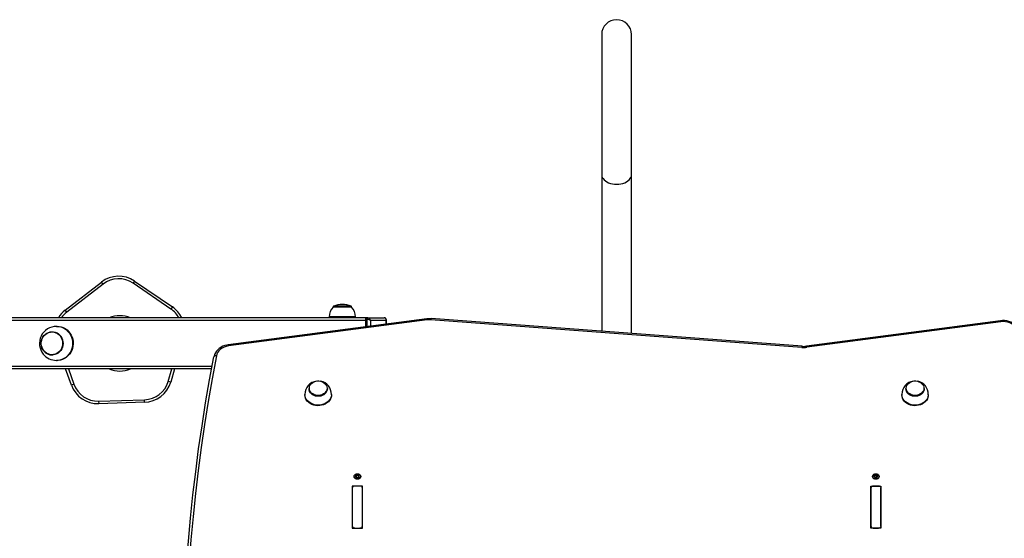
# Model space of a CAD drawing. Units: millimetres. Extents: x -3960 to 4245, y -3017 to 3271.
# Drawn here: x -1198 to -44, y 1163 to 1771 of the extents above; entities that cross this region are included whole.
import ezdxf

# ---------------------------------------------------------------- set-up
doc = ezdxf.new("R2010")
doc.units = ezdxf.units.MM

msp = doc.modelspace()

# ---------------------------------------------------------------- linework, layer by layer
at = {"color": 7, "linetype": 'Continuous', "lineweight": 25}
for p, q in [((-515.7, 1753.2), (-515.7, 1588.9)), ((-480.7, 1588.9), (-480.7, 1753.2)), ((-515.7, 1588.9), (-515.7, 1405.2)), ((-480.7, 1402.6), (-480.7, 1588.9)), ((-1144.8, 1430.1), (-1102.3, 1463)), ((-1100.4, 1460.6), (-1143, 1427.7)), ((-1100.4, 1460.6), (-1102.3, 1463)), ((-1063.5, 1464.1), (-1065.2, 1461.6)), ((-1020.8, 1431.3), (-1065.2, 1461.6)), ((-1063.5, 1464.1), (-1019.1, 1433.8)), ((-1019.1, 1433.8), (-1020.8, 1431.3)), ((-830.6, 1434.2), (-830.6, 1433.6)), ((-809.1, 1434.2), (-830.6, 1434.2)), ((-809.1, 1433.6), (-830.6, 1433.6)), ((-809.5, 1434.8), (-830.2, 1434.8)), ((-809.1, 1433.6), (-809.1, 1434.2)), ((-791.8, 1421.1), (-2295, 1421.1)), ((-1143, 1427.7), (-1144.8, 1430.1)), ((-835.3, 1422.1), (-835.3, 1421.1)), ((-804.3, 1422.1), (-835.3, 1422.1)), ((-804.3, 1421.1), (-804.3, 1422.1)), ((-790, 1421.1), (-791.8, 1421.1)), ((-790, 1421.1), (-770.8, 1421.1)), ((-792.5, 1418.1), (-2296, 1418.1)), ((-1154.3, 1411.1), (-1155, 1411.1)), ((-720.6, 1419.9), (-953.8, 1389.4)), ((-720.2, 1418.7), (-953.4, 1388.1)), ((-790.6, 1419.1), (-792.5, 1419.1)), ((-792.5, 1419.1), (-792.5, 1410.5)), ((-792.5, 1418.1), (-792.5, 1410.5)), ((-790.6, 1410.7), (-790.6, 1419.1)), ((-768.3, 1418.1), (-786.8, 1418.1)), ((-786.8, 1418.1), (-786.8, 1411.2)), ((-768.3, 1413.7), (-768.3, 1418.1)), ((-768.1, 1413.7), (-768.1, 1418.5)), ((-280.9, 1386.4), (-716, 1418.8)), ((-280.7, 1387.7), (-715.7, 1420.1)), ((-47.9, 1417.7), (-275.6, 1387.8)), ((-47.5, 1416.4), (-275.2, 1386.6)), ((-1159.9, 1404.8), (-1160.2, 1404.8)), ((-1160.2, 1377.4), (-1159.9, 1377.4)), ((-970.5, 1375.4), (-970.5, 1375.2)), ((-972.6, 1364.1), (-2296, 1364.1)), ((-1155, 1371.1), (-1154.3, 1371.1)), ((-973.1, 1361.1), (-2210.2, 1361.1)), ((-1137.6, 1342.2), (-1144.3, 1361.1)), ((-1141.1, 1361.1), (-1134.7, 1343.2)), ((-1024, 1346.5), (-1019.7, 1361.1)), ((-1016.6, 1361.1), (-1021.1, 1345.7)), ((-1134.7, 1343.2), (-1137.6, 1342.2)), ((-1021.1, 1345.7), (-1024, 1346.5)), ((-863.7, 1331.3), (-863.7, 1330.7)), ((-858.9, 1338.2), (-858.9, 1337.9)), ((-837.4, 1337.9), (-837.4, 1338.2)), ((-832.7, 1330.7), (-832.7, 1331.3)), ((-163.7, 1331.3), (-163.7, 1330.7)), ((-158.9, 1338.2), (-158.9, 1337.9)), ((-137.4, 1337.9), (-137.4, 1338.2)), ((-132.7, 1330.7), (-132.7, 1331.3)), ((-1105.6, 1323.4), (-1051.9, 1325)), ((-1105.6, 1323.4), (-1105.5, 1320.4)), ((-1051.8, 1322), (-1105.5, 1320.4)), ((-1051.8, 1322), (-1051.9, 1325)), ((-803.8, 1234.5), (-803.8, 1235.5)), ((-803.6, 1235.7), (-803.6, 1236.6)), ((-802.6, 1236.2), (-802.6, 1237.1)), ((-801.7, 1236.2), (-801.7, 1237.1)), ((-800.7, 1235.7), (-800.7, 1236.6)), ((-800.6, 1235.5), (-800.6, 1234.5)), ((-195.8, 1234.5), (-195.8, 1235.5)), ((-195.6, 1235.7), (-195.6, 1236.6)), ((-194.6, 1236.2), (-194.6, 1237.1)), ((-193.7, 1236.2), (-193.7, 1237.1)), ((-192.7, 1235.7), (-192.7, 1236.6)), ((-192.6, 1235.5), (-192.6, 1234.5)), ((-806, 1235.2), (-806, 1234.9)), ((-804, 1234.5), (-804, 1235)), ((-803.8, 1234.4), (-803.8, 1234.5)), ((-800.3, 1234.5), (-800.3, 1235)), ((-798.3, 1234.9), (-798.3, 1235.2)), ((-198, 1235.2), (-198, 1234.9)), ((-196, 1234.5), (-196, 1235)), ((-195.8, 1234.4), (-195.8, 1234.5)), ((-192.3, 1234.5), (-192.3, 1235)), ((-190.3, 1234.9), (-190.3, 1235.2)), ((-796.2, 1223.8), (-808.2, 1223.8)), ((-808.2, 1223.8), (-808.2, 1174.6)), ((-808.2, 1221.3), (-808.2, 1177.1)), ((-799.2, 1223.8), (-805.2, 1223.8)), ((-796.2, 1174.6), (-796.2, 1223.8)), ((-796.2, 1177.1), (-796.2, 1221.3)), ((-200.2, 1223.8), (-188.2, 1223.8)), ((-200.2, 1174.6), (-200.2, 1223.8)), ((-200.2, 1221.3), (-200.2, 1177.1)), ((-191.2, 1223.8), (-197.2, 1223.8)), ((-188.2, 1223.8), (-188.2, 1174.6)), ((-188.2, 1177.1), (-188.2, 1221.3)), ((-808.2, 1174.6), (-796.2, 1174.6)), ((-805.2, 1174.6), (-799.2, 1174.6)), ((-188.2, 1174.6), (-200.2, 1174.6)), ((-197.2, 1174.6), (-191.2, 1174.6))]:
    msp.add_line(p, q, dxfattribs=at)
at = {"color": 7, "linetype": 'Continuous', "lineweight": 25, "flags": 128}
for points in [[(-515.7, 1588.9), (-515.5, 1587.3), (-515, 1585.8), (-514.1, 1584.3), (-512.9, 1582.9), (-511.4, 1581.6), (-509.6, 1580.4), (-507.6, 1579.5), (-505.4, 1578.7), (-503.1, 1578.1), (-500.7, 1577.8), (-498.2, 1577.7)], [(-498.2, 1577.7), (-495.7, 1577.8), (-493.2, 1578.1), (-490.9, 1578.7), (-488.7, 1579.5), (-486.7, 1580.4), (-485, 1581.6), (-483.5, 1582.9), (-482.3, 1584.3), (-481.4, 1585.8), (-480.9, 1587.3), (-480.7, 1588.9)], [(-791.8, 1421.1), (-792, 1421.1), (-792.1, 1421), (-792.2, 1420.8), (-792.3, 1420.6), (-792.4, 1420.3), (-792.5, 1419.9), (-792.5, 1419.5), (-792.5, 1419.1)], [(-790.6, 1419.1), (-790.6, 1419.5), (-790.6, 1419.9), (-790.5, 1420.3), (-790.4, 1420.6), (-790.3, 1420.8), (-790.2, 1421), (-790.1, 1421.1), (-790, 1421.1)], [(-1155, 1411.1), (-1152.6, 1411), (-1150.1, 1410.5), (-1147.8, 1409.6), (-1145.5, 1408.4), (-1143.4, 1406.9), (-1141.6, 1405.1), (-1139.9, 1403.1), (-1138.6, 1400.9), (-1137.5, 1398.5), (-1136.7, 1395.9), (-1136.3, 1393.3), (-1136.2, 1390.6), (-1136.4, 1387.9), (-1137, 1385.3), (-1137.9, 1382.8), (-1139.1, 1380.5), (-1140.6, 1378.3), (-1142.3, 1376.4), (-1144.2, 1374.7), (-1146.4, 1373.4), (-1148.7, 1372.3), (-1151.1, 1371.6), (-1153.6, 1371.2), (-1154.9, 1371.1)], [(-1154.3, 1411.1), (-1151.9, 1411), (-1149.5, 1410.5), (-1147.1, 1409.6), (-1144.8, 1408.4), (-1142.7, 1406.9), (-1140.9, 1405.1), (-1139.2, 1403.1), (-1137.9, 1400.9), (-1136.8, 1398.5), (-1136, 1395.9), (-1135.6, 1393.3), (-1135.5, 1390.6), (-1135.7, 1387.9), (-1136.3, 1385.3), (-1137.2, 1382.8), (-1138.4, 1380.5), (-1139.9, 1378.3), (-1141.6, 1376.4), (-1143.6, 1374.7), (-1145.7, 1373.4), (-1148, 1372.3), (-1150.4, 1371.6), (-1152.9, 1371.2), (-1154.3, 1371.1)], [(-25.1, 1403.6), (-25.4, 1404.8), (-26.1, 1406.9), (-27.1, 1408.8), (-28.4, 1410.6), (-30, 1412.3), (-31.8, 1413.8), (-33.8, 1415), (-35.9, 1416.1), (-38.3, 1416.9), (-40.7, 1417.5), (-43.2, 1417.8), (-45.7, 1417.8), (-47.9, 1417.7)], [(-28, 1404.8), (-28.6, 1406.9), (-29.7, 1408.9), (-31, 1410.8), (-32.8, 1412.5), (-34.8, 1413.9), (-37.1, 1415.1), (-39.6, 1415.9), (-42.2, 1416.4), (-44.8, 1416.6), (-47.5, 1416.4)], [(-1169.9, 1382.2), (-1171.2, 1384), (-1172.1, 1386), (-1172.7, 1388.1), (-1173, 1390.3), (-1173, 1392.5), (-1172.6, 1394.6), (-1171.9, 1396.7), (-1170.9, 1398.7), (-1169.7, 1400.4), (-1168.1, 1401.9), (-1166.4, 1403.1), (-1164.5, 1404), (-1162.5, 1404.6), (-1160.5, 1404.8), (-1160.2, 1404.8)], [(-1169.9, 1382.4), (-1171.1, 1384.2), (-1172, 1386.2), (-1172.6, 1388.3), (-1172.9, 1390.5), (-1172.8, 1392.7), (-1172.4, 1394.9), (-1171.7, 1396.9), (-1170.6, 1398.8), (-1169.3, 1400.5), (-1167.7, 1402), (-1165.9, 1403.1), (-1164, 1403.9), (-1162, 1404.4), (-1159.9, 1404.5), (-1157.8, 1404.2), (-1155.8, 1403.6), (-1154, 1402.7), (-1152.3, 1401.4), (-1150.8, 1399.8), (-1149.6, 1398.1), (-1148.7, 1396.1), (-1148.1, 1394), (-1147.8, 1391.8), (-1147.9, 1389.6), (-1148.3, 1387.4), (-1149, 1385.3), (-1150.1, 1383.4), (-1151.4, 1381.7), (-1153, 1380.3), (-1154.8, 1379.2), (-1156.7, 1378.4), (-1158.7, 1377.9), (-1160.8, 1377.8), (-1162.8, 1378), (-1164.8, 1378.7), (-1166.7, 1379.6), (-1168.4, 1380.9), (-1169.9, 1382.4)], [(-1160.2, 1404.8), (-1158.4, 1404.7), (-1156.4, 1404.2), (-1154.4, 1403.4), (-1152.7, 1402.3), (-1151.1, 1400.9), (-1149.7, 1399.2), (-1148.7, 1397.3), (-1147.9, 1395.3), (-1147.4, 1393.1), (-1147.3, 1390.9), (-1147.5, 1388.7), (-1148, 1386.6), (-1148.9, 1384.6), (-1150, 1382.7), (-1151.4, 1381.1), (-1153, 1379.7), (-1154.8, 1378.7), (-1156.8, 1377.9), (-1158.8, 1377.5), (-1160.2, 1377.4)], [(-953.8, 1389.4), (-955.2, 1389.1), (-957.6, 1388.5), (-959.9, 1387.7), (-962.1, 1386.6), (-964.1, 1385.2), (-965.9, 1383.7), (-967.4, 1382), (-968.7, 1380.1), (-969.7, 1378.1), (-970.3, 1376), (-970.5, 1375.4)], [(-953.4, 1388.1), (-956, 1387.6), (-958.5, 1386.8), (-960.7, 1385.6), (-962.7, 1384.2), (-964.5, 1382.5), (-965.9, 1380.7), (-966.9, 1378.6), (-967.5, 1376.5)], [(-1008.1, 996.3), (-1007.7, 1023.5), (-1007, 1050.7), (-1005.9, 1077.8), (-1004.4, 1105), (-1002.6, 1132.1), (-1000.4, 1159.2), (-997.9, 1186.3), (-995.1, 1213.4), (-991.8, 1240.5), (-988.3, 1267.5), (-984.3, 1294.5), (-980.1, 1321.4), (-975.4, 1348.3), (-970.5, 1375.2)], [(-967.5, 1376.5), (-972.5, 1349.7), (-977.1, 1322.8), (-981.4, 1295.9), (-985.3, 1268.9), (-988.9, 1241.9), (-992.1, 1214.9), (-994.9, 1187.9), (-997.5, 1160.8), (-999.6, 1133.7), (-1001.4, 1106.6), (-1002.9, 1079.5), (-1004, 1052.3), (-1004.7, 1025.2), (-1005.1, 998)], [(-967.5, 1376.5), (-968.1, 1376.6), (-968.6, 1376.5), (-969.2, 1376.4), (-969.6, 1376.3), (-970, 1376.1), (-970.2, 1375.8), (-970.4, 1375.5), (-970.5, 1375.4)], [(-858.5, 1338.5), (-858.4, 1340.1), (-857.8, 1341.6), (-857, 1343), (-855.8, 1344.2), (-854.4, 1345.3), (-852.8, 1346.1), (-851, 1346.7), (-849.1, 1347), (-847.2, 1347), (-845.3, 1346.7), (-843.6, 1346.1), (-841.9, 1345.3), (-840.5, 1344.2), (-839.4, 1343), (-838.5, 1341.6), (-838, 1340.1), (-837.8, 1338.5), (-838, 1337), (-838.5, 1335.5), (-839.4, 1334.1), (-840.5, 1332.8), (-841.9, 1331.8), (-843.6, 1330.9), (-845.3, 1330.4), (-847.2, 1330.1), (-849.1, 1330.1), (-851, 1330.4), (-852.8, 1330.9), (-854.4, 1331.8), (-855.8, 1332.8), (-857, 1334.1), (-857.8, 1335.5), (-858.4, 1337), (-858.5, 1338.5)], [(-158.5, 1338.5), (-158.4, 1340.1), (-157.8, 1341.6), (-157, 1343), (-155.8, 1344.2), (-154.4, 1345.3), (-152.8, 1346.1), (-151, 1346.7), (-149.1, 1347), (-147.2, 1347), (-145.3, 1346.7), (-143.6, 1346.1), (-141.9, 1345.3), (-140.5, 1344.2), (-139.4, 1343), (-138.5, 1341.6), (-138, 1340.1), (-137.8, 1338.5), (-138, 1337), (-138.5, 1335.5), (-139.4, 1334.1), (-140.5, 1332.8), (-141.9, 1331.8), (-143.6, 1330.9), (-145.3, 1330.4), (-147.2, 1330.1), (-149.1, 1330.1), (-151, 1330.4), (-152.8, 1330.9), (-154.4, 1331.8), (-155.8, 1332.8), (-157, 1334.1), (-157.8, 1335.5), (-158.4, 1337), (-158.5, 1338.5)], [(-832.7, 1331.3), (-832.7, 1330.3), (-833.1, 1328.4), (-833.8, 1326.5), (-834.9, 1324.8), (-836.2, 1323.2), (-837.9, 1321.8), (-839.8, 1320.6), (-841.8, 1319.7), (-844.1, 1319), (-846.4, 1318.7), (-848.8, 1318.6), (-851.1, 1318.8), (-853.4, 1319.3), (-855.6, 1320.1), (-857.6, 1321.2), (-859.3, 1322.5), (-860.9, 1324), (-862.1, 1325.6), (-863, 1327.4), (-863.5, 1329.3), (-863.7, 1331.3), (-863.7, 1331.3)], [(-832.7, 1330.7), (-832.7, 1329.7), (-833.1, 1327.8), (-833.8, 1326), (-834.9, 1324.2), (-836.2, 1322.6), (-837.9, 1321.2), (-839.8, 1320), (-841.8, 1319.1), (-844.1, 1318.5), (-846.4, 1318.1), (-848.8, 1318), (-851.1, 1318.2), (-853.4, 1318.8), (-855.6, 1319.5), (-857.6, 1320.6), (-859.3, 1321.9), (-860.9, 1323.4), (-862.1, 1325.1), (-863, 1326.9), (-863.5, 1328.8), (-863.7, 1330.7), (-863.7, 1330.7)], [(-837.4, 1338.2), (-837.6, 1336.6), (-838.2, 1335), (-839, 1333.6), (-840.2, 1332.3), (-841.7, 1331.2), (-843.4, 1330.3), (-845.2, 1329.7), (-847.2, 1329.4), (-849.2, 1329.4), (-851.1, 1329.7), (-853, 1330.3), (-854.7, 1331.2), (-856.1, 1332.3), (-857.3, 1333.6), (-858.2, 1335), (-858.7, 1336.6), (-858.9, 1338.2), (-858.9, 1338.2)], [(-837.4, 1337.9), (-837.6, 1336.3), (-838.2, 1334.7), (-839, 1333.2), (-840.2, 1331.9), (-841.7, 1330.8), (-843.4, 1330), (-845.2, 1329.4), (-847.2, 1329.1), (-849.2, 1329.1), (-851.1, 1329.4), (-853, 1330), (-854.7, 1330.8), (-856.1, 1331.9), (-857.3, 1333.2), (-858.2, 1334.7), (-858.7, 1336.3), (-858.9, 1337.9), (-858.9, 1337.9)], [(-132.7, 1331.3), (-132.7, 1330.3), (-133.1, 1328.4), (-133.8, 1326.5), (-134.9, 1324.8), (-136.2, 1323.2), (-137.9, 1321.8), (-139.8, 1320.6), (-141.8, 1319.7), (-144.1, 1319), (-146.4, 1318.7), (-148.8, 1318.6), (-151.1, 1318.8), (-153.4, 1319.3), (-155.6, 1320.1), (-157.6, 1321.2), (-159.3, 1322.5), (-160.9, 1324), (-162.1, 1325.6), (-163, 1327.4), (-163.5, 1329.3), (-163.7, 1331.3), (-163.7, 1331.3)], [(-132.7, 1330.7), (-132.7, 1329.7), (-133.1, 1327.8), (-133.8, 1326), (-134.9, 1324.2), (-136.2, 1322.6), (-137.9, 1321.2), (-139.8, 1320), (-141.8, 1319.1), (-144.1, 1318.5), (-146.4, 1318.1), (-148.8, 1318), (-151.1, 1318.2), (-153.4, 1318.8), (-155.6, 1319.5), (-157.6, 1320.6), (-159.3, 1321.9), (-160.9, 1323.4), (-162.1, 1325.1), (-163, 1326.9), (-163.5, 1328.8), (-163.7, 1330.7), (-163.7, 1330.7)], [(-137.4, 1338.2), (-137.6, 1336.6), (-138.2, 1335), (-139, 1333.6), (-140.2, 1332.3), (-141.7, 1331.2), (-143.4, 1330.3), (-145.2, 1329.7), (-147.2, 1329.4), (-149.2, 1329.4), (-151.1, 1329.7), (-153, 1330.3), (-154.7, 1331.2), (-156.1, 1332.3), (-157.3, 1333.6), (-158.2, 1335), (-158.7, 1336.6), (-158.9, 1338.2)], [(-137.4, 1337.9), (-137.6, 1336.3), (-138.2, 1334.7), (-139, 1333.2), (-140.2, 1331.9), (-141.7, 1330.8), (-143.4, 1330), (-145.2, 1329.4), (-147.2, 1329.1), (-149.2, 1329.1), (-151.1, 1329.4), (-153, 1330), (-154.7, 1330.8), (-156.1, 1331.9), (-157.3, 1333.2), (-158.2, 1334.7), (-158.7, 1336.3), (-158.9, 1337.9), (-158.9, 1337.9)], [(-802.2, 1238.3), (-801, 1238.2), (-799.9, 1237.7), (-799.1, 1237), (-798.5, 1236.2), (-798.3, 1235.2), (-798.5, 1234.2), (-799.1, 1233.3), (-799.9, 1232.6), (-801, 1232.2), (-802.2, 1232), (-803.4, 1232.2), (-804.4, 1232.6), (-805.3, 1233.3), (-805.8, 1234.2), (-806, 1235.2), (-805.8, 1236.2), (-805.3, 1237), (-804.4, 1237.7), (-803.4, 1238.2), (-802.2, 1238.3)], [(-803.6, 1235.7), (-803.8, 1235.8), (-803.9, 1235.8)], [(-194.2, 1238.3), (-193, 1238.2), (-191.9, 1237.7), (-191.1, 1237), (-190.5, 1236.2), (-190.3, 1235.2), (-190.5, 1234.2), (-191.1, 1233.3), (-191.9, 1232.6), (-193, 1232.2), (-194.2, 1232), (-195.4, 1232.2), (-196.4, 1232.6), (-197.3, 1233.3), (-197.8, 1234.2), (-198, 1235.2), (-197.8, 1236.2), (-197.3, 1237), (-196.4, 1237.7), (-195.4, 1238.2), (-194.2, 1238.3)], [(-195.6, 1235.7), (-195.8, 1235.8), (-195.9, 1235.8)], [(-798.3, 1234.9), (-798.5, 1233.9), (-799.1, 1233.1), (-799.9, 1232.4), (-801, 1231.9), (-802.2, 1231.8), (-803.4, 1231.9), (-804.4, 1232.4), (-805.3, 1233.1), (-805.8, 1233.9), (-806, 1234.9)], [(-800.5, 1234.5), (-800.6, 1234.4), (-800.5, 1234.4)], [(-190.3, 1234.9), (-190.5, 1233.9), (-191.1, 1233.1), (-191.9, 1232.4), (-193, 1231.9), (-194.2, 1231.8), (-195.4, 1231.9), (-196.4, 1232.4), (-197.3, 1233.1), (-197.8, 1233.9), (-198, 1234.9), (-198, 1234.9)], [(-192.5, 1234.5), (-192.6, 1234.4), (-192.5, 1234.4)]]:
    msp.add_lwpolyline(points, dxfattribs=at)
at = {"color": 7, "linetype": 'Continuous', "lineweight": 25}
for centre, radius, start, end in [((-498.2, 1753.2), 17.5, 90, 180), ((-498.2, 1753.2), 17.5, 0, 90), ((-1082.1, 1436.9), 33, 55.704, 127.704), ((-1082.1, 1436.9), 30, 55.704, 127.704), ((-1037.7, 1406.6), 33, 26.2201, 55.704), ((-819, 1422.1), 16.3, 135.1145, 180), ((-830, 1434.2), 0.6, 110.2751, 180), ((-819.8, 1406.8), 29.9, 69.7249, 110.2751), ((-809.7, 1434.2), 0.6, 0, 69.7249), ((-820.6, 1422.1), 16.3, 0, 44.8855), ((-1124.6, 1404), 33, 127.704, 148.6536), ((-1124.6, 1404), 30, 127.704, 145.094), ((-1080.7, 1391.1), 32.5, 67.3801, 112.6199), ((-1037.7, 1406.6), 30, 29.0782, 55.704), ((-770.7, 1418.6), 2.58, 358.2471, 91.2922), ((-1155, 1391.1), 20, 90.0742, 218.8822), ((-717.5, 1396.4), 23.7, 85.738, 97.4557), ((-722.7, 1418.6), 2.53, 2.2307, 32.3138), ((-717.5, 1398.1), 20.7, 85.7392, 97.4525), ((-711.9, 1418.7), 4.1, 161.0005, 179.1151), ((-50, 1416.3), 2.53, 2.2307, 32.3138), ((-955.9, 1388), 2.53, 2.2379, 32.3011), ((-276.8, 1386.3), 4.1, 160.9914, 179.1204), ((-278.9, 1414.3), 28, 265.7392, 277.4525), ((-278.9, 1412.6), 25, 265.7382, 277.4515), ((-277.8, 1386.5), 2.53, 2.2288, 32.3171), ((-1155.1, 1391), 19.8, 218.7085, 270.4557), ((-1160.1, 1390), 12.6, 218.2288, 269.6052), ((-1080.7, 1391.1), 32.5, 247.3801, 292.6199), ((-1106.5, 1353.4), 33, 199.704, 271.704), ((-1106.5, 1353.4), 30, 199.704, 271.704), ((-1052.8, 1355), 30, 271.704, 343.704), ((-1052.8, 1355), 33, 271.704, 343.704), ((-848.1, 1331.4), 15.6, 97.754, 180.2724), ((-848.1, 1331.5), 15.4, 359.2503, 78.8774), ((-148.1, 1331.4), 15.6, 97.754, 180.2724), ((-148.1, 1331.5), 15.4, 359.2503, 78.8774), ((-802.9, 1235.5), 1.57, 143.9554, 216.0446), ((-803.9, 1236.2), 0.324, 144.8859, 235.3806), ((-802.2, 1235), 2.37, 88.3144, 142.3081), ((-803.7, 1236.1), 0.496, 74.6362, 141.4238), ((-804.4, 1235.5), 0.573, 305.0498, 54.9502), ((-803.4, 1237.4), 0.813, 252.8581, 337.7644), ((-803.3, 1236.3), 0.65, 237.6714, 352.951), ((-802.2, 1236.9), 0.441, 86.6427, 159.2117), ((-802.2, 1236.1), 0.443, 8.3486, 171.6514), ((-802.1, 1235), 2.37, 37.6919, 91.6856), ((-802.2, 1236.9), 0.441, 20.7883, 93.3573), ((-801, 1237.4), 0.813, 202.2356, 287.1419), ((-801.1, 1236.3), 0.648, 186.8652, 302.5124), ((-800.6, 1236.1), 0.496, 38.5762, 105.3638), ((-800.5, 1235.3), 0.425, 84.9003, 121.8254), ((-800, 1235.5), 0.573, 125.0498, 234.9502), ((-800.5, 1236.2), 0.324, 304.6194, 35.1141), ((-801.5, 1235.5), 1.57, 323.9554, 36.0446), ((-194.9, 1235.5), 1.57, 143.9554, 216.0446), ((-195.9, 1236.2), 0.324, 144.8859, 235.3806), ((-194.2, 1235), 2.37, 88.3144, 142.3081), ((-195.7, 1236.1), 0.496, 74.6362, 141.4238), ((-196.4, 1235.5), 0.573, 305.0498, 54.9502), ((-195.4, 1237.4), 0.813, 252.8581, 337.7644), ((-195.3, 1236.3), 0.65, 237.6714, 352.951), ((-194.2, 1236.9), 0.441, 86.6427, 159.2117), ((-194.2, 1236.1), 0.443, 8.3486, 171.6514), ((-194.1, 1235), 2.37, 37.6919, 91.6856), ((-194.2, 1236.9), 0.441, 20.7883, 93.3573), ((-193, 1237.4), 0.813, 202.2356, 287.1419), ((-193.1, 1236.3), 0.648, 186.8652, 302.5124), ((-192.6, 1236.1), 0.496, 38.5762, 105.3638), ((-192.5, 1235.3), 0.425, 84.9003, 121.8254), ((-192, 1235.5), 0.573, 125.0498, 234.9502), ((-192.5, 1236.2), 0.324, 304.6194, 35.1141), ((-193.5, 1235.5), 1.57, 323.9554, 36.0446), ((-803.9, 1234.8), 0.324, 124.6194, 215.1141), ((-802.2, 1236), 2.37, 217.6919, 271.6856), ((-803.7, 1234.9), 0.496, 218.5762, 285.3638), ((-803.4, 1233.6), 0.813, 22.2356, 107.1419), ((-802.2, 1234.1), 0.441, 200.7883, 273.3573), ((-802.1, 1236), 2.37, 268.3144, 322.3081), ((-802.2, 1234.1), 0.441, 266.6427, 339.2117), ((-801, 1233.6), 0.813, 72.8581, 157.7644), ((-800.6, 1234.9), 0.496, 254.6362, 321.4238), ((-800.5, 1234.8), 0.324, 324.8859, 55.3806), ((-195.9, 1234.8), 0.324, 124.6194, 215.1141), ((-194.2, 1236), 2.37, 217.6919, 271.6856), ((-195.7, 1234.9), 0.496, 218.5762, 285.3638), ((-195.4, 1233.6), 0.813, 22.2356, 107.1419), ((-194.2, 1234.1), 0.441, 200.7883, 273.3573), ((-194.1, 1236), 2.37, 268.3144, 322.3081), ((-194.2, 1234.1), 0.441, 266.6427, 339.2117), ((-193, 1233.6), 0.813, 72.8581, 157.7644), ((-192.6, 1234.9), 0.496, 254.6362, 321.4238), ((-192.5, 1234.8), 0.324, 324.8859, 55.3806), ((-805.4, 1221), 2.77, 84.8889, 173.7565), ((-798.9, 1221), 2.77, 6.2435, 95.1111), ((-197.4, 1221), 2.77, 84.8889, 173.7565), ((-190.9, 1221), 2.77, 6.2435, 95.1111), ((-805.4, 1177.4), 2.77, 186.2435, 275.1111), ((-798.9, 1177.4), 2.77, 264.8889, 353.7565), ((-197.4, 1177.4), 2.77, 186.2435, 275.1111), ((-190.9, 1177.4), 2.77, 264.8889, 353.7565)]:
    msp.add_arc(centre, radius, start, end, dxfattribs=at)
for centre, major_axis, ratio, start_param, end_param in [((-789.6, 1418.1), (-1.68, 2.61), 0.875508, 4.199626, 5.770423), ((-771.1, 1418.1), (1.68, 2.61), 0.875508, 5.225152, 6.795948), ((-789.6, 1418.1), (3, -0.38), 0.308788, 0.38802, 1.958816), ((-771.1, 1418.1), (3, 0.38), 0.308788, 5.895166, 6.244232)]:
    msp.add_ellipse(centre, major_axis=major_axis, ratio=ratio, start_param=start_param, end_param=end_param, dxfattribs=at)

doc.saveas('drawing.dxf')
